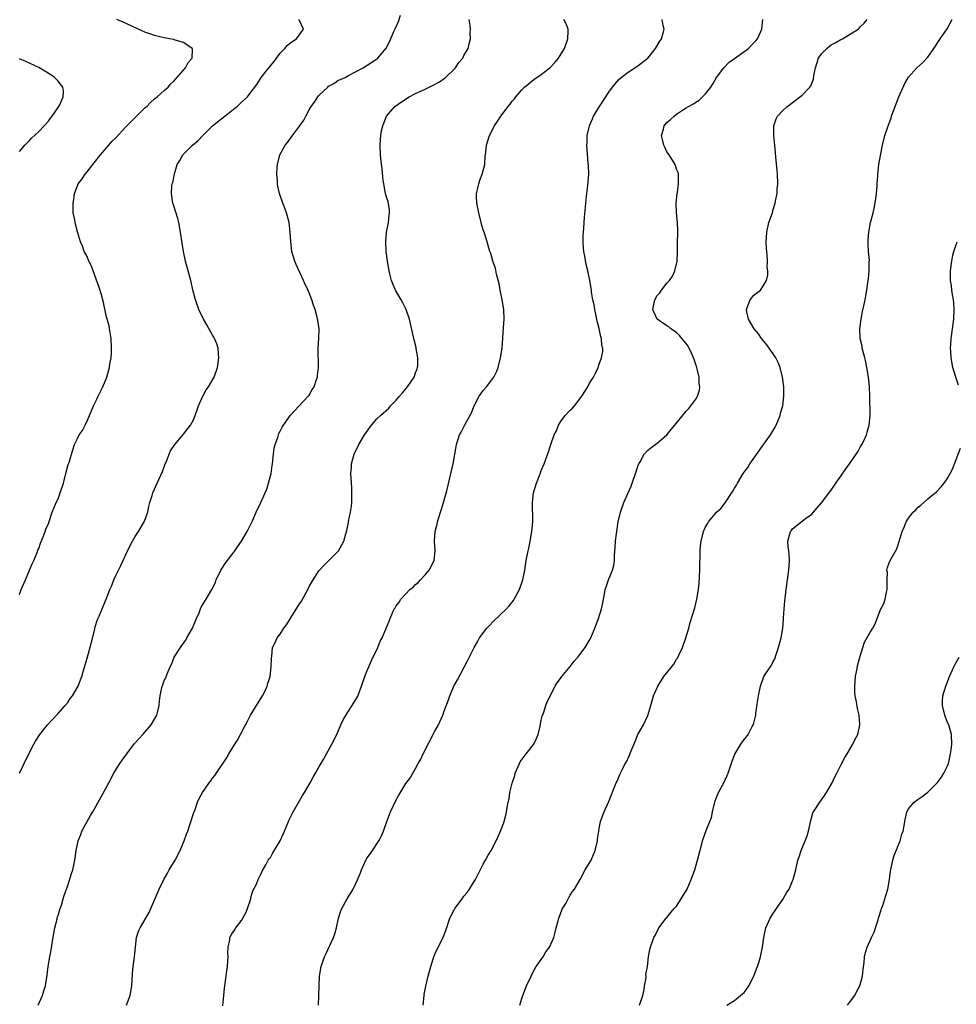
# Model space of a CAD drawing. Units: inches. Extents: x 2619000 to 2622000, y 1524000 to 1527000.
# Drawn here: x 2620333 to 2620527, y 1525603 to 1525807 of the extents above; entities that cross this region are included whole.
import ezdxf

# ---------------------------------------------------------------- set-up
doc = ezdxf.new("R2010")
doc.units = ezdxf.units.IN
doc.header["$MEASUREMENT"] = 0
doc.layers.add('LD26191524_10ft', color=53, linetype='Continuous')

msp = doc.modelspace()

# ---------------------------------------------------------------- linework, layer by layer
at = {"layer": 'LD26191524_10ft'}
for points, elevation in [([(2620333, 1525688), (2620333.39, 1525689), (2620334.27, 1525691), (2620335.13, 1525693), (2620335.66, 1525694.34), (2620335.97, 1525695), (2620336.67, 1525696.67), (2620336.84, 1525697.16), (2620337, 1525697.54), (2620337.4, 1525698.6), (2620337.92, 1525699.92), (2620338.31, 1525701), (2620338.47, 1525701.53), (2620339, 1525702.7), (2620339.82, 1525705), (2620340.15, 1525705.85), (2620340.63, 1525707), (2620341, 1525707.78), (2620341.46, 1525709), (2620342.12, 1525711), (2620342.65, 1525713), (2620343.12, 1525714.88), (2620343.28, 1525715.28), (2620344.06, 1525717.94), (2620344.44, 1525719), (2620345, 1525720.25), (2620345.39, 1525721), (2620346.06, 1525721.94), (2620346.6, 1525723), (2620347, 1525723.91), (2620347.52, 1525725), (2620348.33, 1525727), (2620349, 1525728.42), (2620349.31, 1525729), (2620349.56, 1525729.56), (2620350.31, 1525731), (2620351.07, 1525733), (2620351.54, 1525734.46), (2620351.64, 1525735), (2620351.74, 1525735.74), (2620351.97, 1525737), (2620352.05, 1525737.95), (2620352.09, 1525739), (2620352, 1525741), (2620351.78, 1525742.22), (2620351.67, 1525743), (2620351.57, 1525743.57), (2620351.18, 1525745), (2620351, 1525745.73), (2620350.43, 1525748.43), (2620350.01, 1525750.01), (2620349.52, 1525751.52), (2620348.28, 1525755), (2620347.96, 1525755.96), (2620347.41, 1525757), (2620347, 1525757.92), (2620346.44, 1525759), (2620346.06, 1525760.06), (2620345.66, 1525761), (2620345.04, 1525763.04), (2620344.61, 1525764.61), (2620344.54, 1525765), (2620344.47, 1525765.53), (2620344.17, 1525767), (2620344.11, 1525768.11), (2620344.12, 1525769), (2620344.26, 1525769.74), (2620344.44, 1525771), (2620345, 1525772.54), (2620345.2, 1525773), (2620346.01, 1525773.99), (2620346.59, 1525775), (2620347, 1525775.48), (2620348.18, 1525777), (2620349, 1525777.99), (2620349.42, 1525778.58), (2620349.76, 1525779), (2620351.52, 1525781), (2620352.21, 1525781.79), (2620353, 1525782.52), (2620355, 1525784.67), (2620356.14, 1525785.86), (2620357, 1525786.73), (2620359, 1525788.68), (2620359.35, 1525789), (2620360.17, 1525789.83), (2620361, 1525790.57), (2620361.54, 1525791), (2620363, 1525792.27), (2620363.76, 1525793), (2620364.35, 1525793.65), (2620365, 1525794.23), (2620367.37, 1525797), (2620367.92, 1525798.08), (2620368.77, 1525799), (2620368.83, 1525800.83), (2620368.79, 1525801), (2620367, 1525802.22), (2620365.27, 1525802.73), (2620365, 1525802.83), (2620364.09, 1525803), (2620363, 1525803.17), (2620361.52, 1525803.52), (2620361, 1525803.67), (2620359.99, 1525803.99), (2620359, 1525804.37), (2620357.2, 1525805.2), (2620356.52, 1525805.48), (2620355, 1525806.22), (2620353.19, 1525807)], 8630), ([(2620333.04, 1525651), (2620334.96, 1525655), (2620335.99, 1525657), (2620336.36, 1525657.64), (2620337.25, 1525659), (2620338.84, 1525661), (2620339.87, 1525662.14), (2620341, 1525663.33), (2620342.5, 1525665), (2620343, 1525665.65), (2620343.55, 1525666.45), (2620343.97, 1525667), (2620345.14, 1525669), (2620345.64, 1525670.36), (2620345.9, 1525671), (2620346.29, 1525672.29), (2620346.59, 1525673.41), (2620347, 1525674.79), (2620347.9, 1525678.1), (2620348.54, 1525680.54), (2620348.71, 1525681.29), (2620349.18, 1525682.81), (2620349.53, 1525683.53), (2620350.11, 1525685), (2620351, 1525687.03), (2620351.74, 1525689), (2620352.14, 1525689.86), (2620352.56, 1525691), (2620353, 1525691.91), (2620353.5, 1525693), (2620354.02, 1525693.97), (2620354.46, 1525695), (2620355, 1525696.1), (2620355.39, 1525697), (2620356.4, 1525699), (2620357, 1525700.02), (2620357.65, 1525701), (2620358.83, 1525703), (2620359.56, 1525705), (2620359.78, 1525706.22), (2620360.01, 1525707), (2620360.49, 1525708.49), (2620360.62, 1525709), (2620361, 1525709.79), (2620361.51, 1525711), (2620362.59, 1525713.41), (2620363, 1525714.42), (2620363.2, 1525715), (2620363.35, 1525715.35), (2620363.99, 1525717), (2620364.29, 1525717.71), (2620365.14, 1525719), (2620367, 1525721.17), (2620368.44, 1525723), (2620369, 1525724.03), (2620369.39, 1525725), (2620369.82, 1525726.18), (2620370.07, 1525727), (2620370.94, 1525729), (2620371.68, 1525730.32), (2620372.14, 1525731), (2620373.3, 1525733), (2620374.02, 1525735), (2620374.29, 1525737), (2620374.19, 1525737.81), (2620374.12, 1525739), (2620373.87, 1525739.87), (2620373.39, 1525741), (2620373.26, 1525741.26), (2620373, 1525741.67), (2620371.8, 1525743.8), (2620371.08, 1525745), (2620370.14, 1525747), (2620369.44, 1525749), (2620369, 1525750.74), (2620368.45, 1525753), (2620367.91, 1525755), (2620367.39, 1525757), (2620366.97, 1525759), (2620366.69, 1525760.69), (2620366.35, 1525763), (2620365.99, 1525765), (2620365.8, 1525765.8), (2620365.34, 1525767.34), (2620365, 1525768.41), (2620364.79, 1525769), (2620364.46, 1525771), (2620364.58, 1525772.58), (2620364.64, 1525773), (2620364.73, 1525773.27), (2620365.08, 1525775.08), (2620365.68, 1525777), (2620366.19, 1525777.81), (2620366.84, 1525779), (2620368.86, 1525781), (2620370.03, 1525781.97), (2620371, 1525783), (2620373, 1525784.97), (2620375, 1525786.6), (2620375.23, 1525786.77), (2620377, 1525788.13), (2620378.08, 1525789), (2620379, 1525789.87), (2620379.6, 1525790.4), (2620380.18, 1525791), (2620381, 1525792.01), (2620381.74, 1525793), (2620382.26, 1525793.74), (2620383.06, 1525795), (2620384.63, 1525797), (2620385.74, 1525798.26), (2620386.24, 1525799), (2620387, 1525800.02), (2620387.96, 1525801), (2620388.42, 1525801.58), (2620389, 1525802.09), (2620390.35, 1525803), (2620391.81, 1525805), (2620390.93, 1525806.94), (2620390.9, 1525807)], 8640), ([(2620336.93, 1525603), (2620337.8, 1525605), (2620338.05, 1525605.95), (2620338.41, 1525607), (2620338.77, 1525609.23), (2620338.99, 1525611), (2620339.32, 1525613), (2620339.61, 1525614.39), (2620339.81, 1525615.81), (2620340.16, 1525617.84), (2620340.36, 1525619), (2620340.8, 1525620.8), (2620340.86, 1525621.14), (2620341, 1525621.54), (2620341.44, 1525623), (2620341.69, 1525623.69), (2620342.09, 1525625), (2620342.29, 1525625.71), (2620343, 1525627.78), (2620343.78, 1525630.22), (2620344.04, 1525631), (2620344.31, 1525632.31), (2620344.58, 1525633.42), (2620344.73, 1525635), (2620345.17, 1525637), (2620345.7, 1525638.3), (2620345.96, 1525639), (2620347, 1525641), (2620347.72, 1525642.28), (2620348.19, 1525643), (2620351, 1525648), (2620351.5, 1525649), (2620352.55, 1525651), (2620353, 1525651.69), (2620353.79, 1525653), (2620354.29, 1525653.71), (2620355.24, 1525655), (2620356.86, 1525657.14), (2620357.8, 1525658.2), (2620358.55, 1525659), (2620360.27, 1525661), (2620361.43, 1525663), (2620361.6, 1525663.6), (2620361.94, 1525665), (2620362, 1525666), (2620362.11, 1525667), (2620362.4, 1525668.4), (2620362.54, 1525669), (2620362.7, 1525669.3), (2620363, 1525670.2), (2620363.29, 1525670.71), (2620363.57, 1525671.57), (2620364.2, 1525673), (2620364.48, 1525673.52), (2620365.01, 1525675), (2620366.33, 1525677), (2620367, 1525677.9), (2620367.45, 1525678.55), (2620367.66, 1525679), (2620368.83, 1525681), (2620369, 1525681.36), (2620369.46, 1525682.54), (2620369.68, 1525683), (2620370.19, 1525684.19), (2620370.48, 1525685), (2620370.64, 1525685.36), (2620371, 1525685.94), (2620371.38, 1525686.62), (2620371.63, 1525687), (2620372.85, 1525689), (2620373.56, 1525690.44), (2620373.76, 1525691), (2620374.72, 1525693), (2620375, 1525693.46), (2620375.62, 1525694.38), (2620377, 1525696.23), (2620377.62, 1525697), (2620378.16, 1525697.84), (2620378.97, 1525699), (2620380.15, 1525701), (2620380.4, 1525701.6), (2620381.24, 1525703.24), (2620382.03, 1525705), (2620383, 1525707.02), (2620383.84, 1525709), (2620384.22, 1525709.78), (2620384.57, 1525711), (2620385, 1525712.58), (2620385.09, 1525713), (2620385.34, 1525714.66), (2620385.36, 1525715), (2620385.56, 1525717), (2620385.72, 1525718.28), (2620385.92, 1525719), (2620386.5, 1525720.5), (2620386.63, 1525721), (2620386.72, 1525721.28), (2620387, 1525721.77), (2620387.37, 1525722.63), (2620389.02, 1525725), (2620392.78, 1525729), (2620392.88, 1525729.12), (2620393.61, 1525730.39), (2620393.99, 1525731), (2620394.46, 1525732.46), (2620394.66, 1525733), (2620394.72, 1525733.28), (2620394.89, 1525735), (2620394.84, 1525739), (2620394.97, 1525741.03), (2620395.01, 1525742.99), (2620394.74, 1525744.74), (2620394.72, 1525745), (2620394.63, 1525745.37), (2620394.18, 1525747), (2620393.85, 1525747.85), (2620393.54, 1525749), (2620393, 1525750.4), (2620392.74, 1525751), (2620392.15, 1525752.15), (2620391.78, 1525753), (2620390.29, 1525756.29), (2620390, 1525757), (2620389.41, 1525759), (2620389.16, 1525761), (2620389.06, 1525763), (2620388.8, 1525765), (2620388.3, 1525767), (2620387.95, 1525767.95), (2620387.55, 1525769), (2620386.84, 1525771), (2620386.5, 1525772.5), (2620386.43, 1525773), (2620386.44, 1525773.56), (2620386.3, 1525775), (2620386.35, 1525776.35), (2620386.42, 1525777), (2620386.93, 1525779), (2620388.01, 1525781), (2620388.46, 1525781.54), (2620389.52, 1525783), (2620391, 1525784.93), (2620391.88, 1525786.12), (2620392.28, 1525787), (2620393, 1525788.3), (2620393.41, 1525789), (2620394.1, 1525789.9), (2620394.79, 1525791), (2620395, 1525791.25), (2620396.81, 1525793), (2620397, 1525793.17), (2620398.19, 1525793.81), (2620399, 1525794.4), (2620399.45, 1525794.55), (2620400.45, 1525795), (2620401, 1525795.33), (2620404.13, 1525797), (2620404.65, 1525797.35), (2620405, 1525797.52), (2620406.56, 1525798.56), (2620407.17, 1525799), (2620408.93, 1525801.07), (2620409.61, 1525802.39), (2620410.51, 1525804.5), (2620410.82, 1525805.18), (2620411.43, 1525806.57), (2620411.89, 1525807.89)], 8650), ([(2620355.14, 1525603), (2620355.91, 1525605), (2620356.26, 1525607), (2620356.43, 1525609.57), (2620356.54, 1525611), (2620356.8, 1525613), (2620357.26, 1525617), (2620357.66, 1525618.34), (2620357.97, 1525619), (2620359.16, 1525621), (2620359.83, 1525622.17), (2620360.24, 1525623), (2620361.95, 1525627), (2620362.92, 1525629), (2620363.67, 1525630.33), (2620364.03, 1525631), (2620365.24, 1525633), (2620366.28, 1525635), (2620367.13, 1525637), (2620367.6, 1525638.4), (2620367.84, 1525639), (2620368.3, 1525640.3), (2620369.13, 1525642.87), (2620369.3, 1525643.3), (2620369.88, 1525645), (2620370.24, 1525645.76), (2620370.88, 1525647), (2620372.28, 1525649), (2620372.6, 1525649.4), (2620373, 1525649.98), (2620373.44, 1525650.56), (2620375.87, 1525654.13), (2620376.36, 1525655), (2620377.57, 1525657), (2620378.13, 1525657.87), (2620378.77, 1525659), (2620379.81, 1525661), (2620380.2, 1525661.8), (2620380.84, 1525663), (2620382.07, 1525665), (2620382.42, 1525665.58), (2620383.32, 1525667), (2620383.66, 1525667.66), (2620384.29, 1525669), (2620384.41, 1525669.58), (2620384.89, 1525671), (2620385.14, 1525673), (2620385.19, 1525674.81), (2620385.26, 1525675.26), (2620385.41, 1525677), (2620385.95, 1525678.05), (2620386.37, 1525679), (2620387, 1525679.75), (2620387.75, 1525681), (2620388.3, 1525681.7), (2620389.17, 1525683.17), (2620391, 1525686.06), (2620391.38, 1525686.62), (2620392.69, 1525689), (2620393, 1525689.63), (2620393.79, 1525691), (2620395, 1525692.88), (2620395.09, 1525693), (2620396.02, 1525693.98), (2620397.06, 1525695), (2620399.02, 1525697), (2620399.71, 1525698.29), (2620400.12, 1525699), (2620400.53, 1525700.53), (2620400.76, 1525701.24), (2620401.1, 1525702.9), (2620401.13, 1525703.13), (2620401.52, 1525705), (2620401.7, 1525706.3), (2620401.78, 1525707), (2620401.78, 1525707.78), (2620401.82, 1525709), (2620401.77, 1525710.23), (2620401.7, 1525711), (2620401.62, 1525713), (2620401.7, 1525714.3), (2620401.76, 1525715), (2620402.28, 1525717), (2620403.22, 1525719), (2620404.44, 1525721), (2620405, 1525721.82), (2620405.88, 1525723), (2620407, 1525724.31), (2620407.7, 1525725), (2620409.43, 1525726.57), (2620409.81, 1525727), (2620411, 1525728.18), (2620411.69, 1525729), (2620412.26, 1525729.74), (2620413, 1525730.56), (2620413.34, 1525731), (2620414.08, 1525732.08), (2620414.67, 1525733), (2620415, 1525733.85), (2620415.28, 1525734.72), (2620415.39, 1525735), (2620415.43, 1525735.43), (2620415.44, 1525737), (2620415.13, 1525738.87), (2620415.11, 1525739.11), (2620414.69, 1525740.69), (2620413.7, 1525745), (2620413.06, 1525747), (2620413, 1525747.14), (2620412.37, 1525748.37), (2620412.02, 1525749), (2620410.85, 1525751), (2620410.25, 1525752.25), (2620409.98, 1525753), (2620409.68, 1525754.32), (2620409.5, 1525755), (2620409.15, 1525757), (2620408.88, 1525759), (2620408.81, 1525761), (2620409, 1525763), (2620409.4, 1525765), (2620409.54, 1525766.46), (2620409.61, 1525767), (2620409.58, 1525767.58), (2620409.3, 1525769.3), (2620409, 1525770.21), (2620408.78, 1525771), (2620408.39, 1525773), (2620408.3, 1525773.7), (2620408.07, 1525776.07), (2620407.77, 1525778.23), (2620407.71, 1525779), (2620407.65, 1525781), (2620407.76, 1525782.24), (2620407.8, 1525783), (2620407.95, 1525783.95), (2620408.18, 1525785), (2620408.45, 1525785.55), (2620408.96, 1525787), (2620410.7, 1525789), (2620412.05, 1525789.95), (2620413.64, 1525791), (2620415, 1525791.68), (2620417, 1525792.6), (2620418.62, 1525793.38), (2620419.92, 1525794.08), (2620421.1, 1525794.9), (2620423, 1525796.74), (2620423.25, 1525797), (2620423.93, 1525798.07), (2620424.73, 1525799), (2620425, 1525799.55), (2620425.89, 1525801), (2620426.08, 1525801.92), (2620426.38, 1525803), (2620426.31, 1525804.31), (2620426.32, 1525805), (2620426.27, 1525805.73), (2620426.07, 1525807)], 8660), ([(2620375.12, 1525602.88), (2620375.31, 1525605), (2620375.48, 1525606.52), (2620375.8, 1525609), (2620375.91, 1525610.09), (2620376.04, 1525611), (2620376.15, 1525612.15), (2620376.18, 1525613), (2620376.12, 1525613.88), (2620376.24, 1525615), (2620376.55, 1525616.55), (2620376.56, 1525617), (2620377, 1525617.76), (2620377.51, 1525618.49), (2620377.82, 1525619), (2620379, 1525620.51), (2620379.86, 1525622.14), (2620380.21, 1525623), (2620380.81, 1525624.81), (2620380.87, 1525625), (2620380.88, 1525625.12), (2620381, 1525625.46), (2620381.33, 1525626.67), (2620382.06, 1525628.06), (2620382.41, 1525629), (2620383, 1525630.09), (2620383.24, 1525630.76), (2620384.01, 1525632.01), (2620384.49, 1525633), (2620384.69, 1525633.31), (2620385, 1525633.58), (2620385.47, 1525634.53), (2620387, 1525636.98), (2620387.61, 1525638.39), (2620387.84, 1525639), (2620388.67, 1525641), (2620388.77, 1525641.23), (2620389, 1525641.66), (2620389.64, 1525643), (2620391, 1525645.32), (2620391.6, 1525646.4), (2620391.99, 1525647), (2620393.15, 1525649), (2620393.79, 1525650.21), (2620394.29, 1525651), (2620395, 1525652.23), (2620395.99, 1525654.01), (2620396.57, 1525655), (2620397.69, 1525657), (2620398.67, 1525659), (2620399.54, 1525661), (2620399.97, 1525662.03), (2620401, 1525663.66), (2620401.89, 1525665), (2620402.28, 1525665.72), (2620403.04, 1525666.96), (2620403.78, 1525669), (2620404.46, 1525671), (2620405, 1525672.27), (2620405.3, 1525673), (2620405.82, 1525674.18), (2620407.15, 1525677), (2620407.68, 1525678.32), (2620408.04, 1525679), (2620408.83, 1525680.83), (2620409.5, 1525682.5), (2620409.72, 1525683), (2620410.22, 1525684.22), (2620410.57, 1525685), (2620410.75, 1525685.25), (2620411, 1525685.66), (2620411.57, 1525686.43), (2620411.91, 1525687), (2620413, 1525688.16), (2620413.83, 1525689), (2620414.46, 1525689.54), (2620415, 1525690.08), (2620415.5, 1525690.5), (2620416.01, 1525691), (2620417, 1525692.04), (2620417.82, 1525693), (2620418.81, 1525695), (2620419.03, 1525697), (2620418.91, 1525699), (2620419.03, 1525701), (2620419.44, 1525702.56), (2620419.52, 1525703), (2620420.17, 1525705), (2620420.35, 1525705.65), (2620420.78, 1525707), (2620421.42, 1525709.42), (2620422.44, 1525713.56), (2620422.73, 1525715), (2620423.36, 1525718.64), (2620423.44, 1525719), (2620424.09, 1525721), (2620424.41, 1525721.59), (2620425.24, 1525723.24), (2620426.52, 1525725.48), (2620427.14, 1525727), (2620428.13, 1525729), (2620428.47, 1525729.53), (2620429, 1525730.23), (2620429.64, 1525731), (2620431, 1525732.72), (2620431.2, 1525733), (2620431.79, 1525734.21), (2620432.09, 1525735), (2620432.59, 1525737), (2620432.87, 1525739), (2620433.19, 1525743.19), (2620433.3, 1525745), (2620433.24, 1525747), (2620432.93, 1525749), (2620432.49, 1525751), (2620432.25, 1525752.25), (2620431.71, 1525754.29), (2620431.49, 1525755.49), (2620430.99, 1525757), (2620430.53, 1525758.53), (2620430.37, 1525759), (2620429.81, 1525761), (2620429.26, 1525762.74), (2620429, 1525763.47), (2620428.66, 1525764.66), (2620428.59, 1525765), (2620428.06, 1525767), (2620427.63, 1525769), (2620427.58, 1525770.42), (2620427.57, 1525771), (2620427.77, 1525771.77), (2620428.04, 1525773), (2620428.28, 1525773.72), (2620428.79, 1525775), (2620429.31, 1525777), (2620429.4, 1525778.6), (2620429.53, 1525779.53), (2620429.63, 1525781), (2620430.28, 1525783), (2620431.34, 1525785), (2620432.02, 1525785.98), (2620432.63, 1525787), (2620434.13, 1525789), (2620434.56, 1525789.44), (2620435, 1525790.08), (2620435.43, 1525790.57), (2620435.73, 1525791), (2620437, 1525792.44), (2620437.52, 1525793), (2620439.45, 1525794.55), (2620441, 1525795.62), (2620442.75, 1525797), (2620442.88, 1525797.12), (2620443.85, 1525798.15), (2620444.57, 1525799), (2620445.78, 1525801), (2620446.49, 1525803), (2620446.54, 1525804.54), (2620446.54, 1525805), (2620446.12, 1525806.12), (2620445.67, 1525807)], 8670), ([(2620394.93, 1525603), (2620394.94, 1525604.94), (2620395.03, 1525607), (2620395.14, 1525609), (2620395.44, 1525611), (2620396.12, 1525613), (2620396.43, 1525613.57), (2620398.03, 1525617), (2620398.25, 1525617.75), (2620398.61, 1525619), (2620399.02, 1525621), (2620399.5, 1525622.5), (2620399.7, 1525623), (2620400.84, 1525625), (2620401.67, 1525626.33), (2620402.08, 1525627), (2620403, 1525628.94), (2620403.58, 1525630.42), (2620403.78, 1525631), (2620404.71, 1525633), (2620405, 1525633.48), (2620405.63, 1525634.37), (2620406.04, 1525635), (2620407.39, 1525637), (2620407.96, 1525638.04), (2620408.37, 1525639), (2620409.06, 1525641), (2620409.57, 1525642.43), (2620409.8, 1525643), (2620411, 1525645.53), (2620411.52, 1525646.48), (2620413, 1525648.9), (2620413.91, 1525650.09), (2620414.42, 1525651), (2620415, 1525651.98), (2620415.52, 1525653), (2620416.1, 1525653.9), (2620416.55, 1525655), (2620419, 1525659.74), (2620419.72, 1525661), (2620420.61, 1525663), (2620421, 1525664.08), (2620421.82, 1525666.18), (2620422.08, 1525667), (2620422.92, 1525669), (2620423.64, 1525670.36), (2620425.74, 1525674.26), (2620427.09, 1525677), (2620427.8, 1525678.2), (2620428.2, 1525679), (2620429.72, 1525681), (2620430.35, 1525681.65), (2620431, 1525682.3), (2620433.82, 1525685), (2620434.36, 1525685.64), (2620435.23, 1525686.77), (2620435.4, 1525687), (2620436.52, 1525689), (2620437.21, 1525691), (2620437.57, 1525693), (2620437.86, 1525695), (2620438.25, 1525697), (2620438.39, 1525697.61), (2620438.69, 1525699), (2620439.06, 1525701), (2620439.24, 1525703), (2620439.19, 1525707), (2620439.41, 1525709), (2620439.98, 1525711), (2620440.6, 1525712.6), (2620440.81, 1525713.19), (2620441, 1525713.65), (2620441.62, 1525715), (2620442.52, 1525717.48), (2620442.94, 1525719), (2620443.66, 1525721), (2620444.12, 1525721.88), (2620444.54, 1525723), (2620445, 1525723.74), (2620445.94, 1525725), (2620447, 1525726.16), (2620447.45, 1525726.55), (2620447.84, 1525727), (2620449.36, 1525729), (2620450.61, 1525731), (2620451, 1525731.74), (2620451.77, 1525733), (2620452.19, 1525733.81), (2620452.75, 1525735), (2620453, 1525735.68), (2620453.44, 1525737), (2620453.71, 1525738.29), (2620453.71, 1525739), (2620453.52, 1525739.52), (2620453.46, 1525741), (2620453.31, 1525741.31), (2620453, 1525743.07), (2620452.56, 1525744.56), (2620452.49, 1525745), (2620452.34, 1525745.66), (2620452.07, 1525747), (2620451.94, 1525747.94), (2620451.69, 1525749), (2620451.42, 1525750.58), (2620451.37, 1525751), (2620451.04, 1525753), (2620450.61, 1525755), (2620450.28, 1525756.28), (2620449.99, 1525758.01), (2620449.81, 1525759), (2620449.76, 1525759.76), (2620449.65, 1525761), (2620449.67, 1525762.33), (2620449.7, 1525763), (2620449.77, 1525763.77), (2620449.92, 1525766.08), (2620450.14, 1525768.14), (2620450.2, 1525769), (2620450.38, 1525770.38), (2620450.44, 1525771), (2620450.64, 1525772.64), (2620450.8, 1525775), (2620450.78, 1525776.78), (2620450.72, 1525777.28), (2620450.42, 1525781), (2620450.47, 1525781.53), (2620450.51, 1525783), (2620450.99, 1525785), (2620451.59, 1525786.41), (2620451.81, 1525787), (2620453.06, 1525789), (2620455, 1525791.96), (2620455.74, 1525793), (2620457, 1525794.51), (2620457.54, 1525795), (2620459, 1525796.11), (2620460.77, 1525797.23), (2620463.02, 1525799), (2620464.65, 1525801), (2620465.52, 1525802.48), (2620465.87, 1525803), (2620466.24, 1525804.24), (2620466.42, 1525805), (2620466.23, 1525805.77), (2620466.02, 1525807)], 8680), ([(2620416.55, 1525603), (2620416.73, 1525605), (2620416.77, 1525605.24), (2620417.09, 1525606.91), (2620417.62, 1525609), (2620418.13, 1525611), (2620418.75, 1525613), (2620419, 1525613.58), (2620419.69, 1525615), (2620420.7, 1525617), (2620420.79, 1525617.21), (2620421.33, 1525618.67), (2620422.08, 1525621), (2620423, 1525622.76), (2620423.13, 1525623), (2620424.6, 1525625), (2620425, 1525625.53), (2620425.65, 1525626.35), (2620426.14, 1525627), (2620427, 1525628.36), (2620427.38, 1525629), (2620429, 1525632.19), (2620429.46, 1525633), (2620429.99, 1525634.01), (2620430.64, 1525635), (2620431.68, 1525637), (2620432.07, 1525637.93), (2620432.57, 1525639), (2620433, 1525640.08), (2620433.3, 1525641), (2620433.69, 1525642.31), (2620433.83, 1525643), (2620433.92, 1525643.92), (2620434.15, 1525645), (2620434.32, 1525645.68), (2620434.47, 1525647), (2620434.94, 1525648.94), (2620435.49, 1525650.51), (2620435.62, 1525651), (2620436.49, 1525653), (2620436.66, 1525653.34), (2620437.89, 1525655), (2620439.44, 1525657), (2620439.94, 1525658.06), (2620440.32, 1525659), (2620440.73, 1525660.73), (2620440.8, 1525661.2), (2620441, 1525662.01), (2620441.18, 1525662.82), (2620441.43, 1525663.43), (2620441.95, 1525665), (2620442.23, 1525665.77), (2620443.85, 1525669), (2620444.29, 1525669.71), (2620445, 1525670.61), (2620445.26, 1525671), (2620447, 1525673.07), (2620447.8, 1525674.2), (2620448.54, 1525675), (2620449, 1525675.57), (2620450.05, 1525677), (2620451, 1525678.53), (2620451.26, 1525679), (2620452.09, 1525681), (2620452.81, 1525683), (2620453.45, 1525685), (2620453.59, 1525685.59), (2620453.86, 1525687), (2620454.1, 1525688.1), (2620454.23, 1525689), (2620454.41, 1525689.59), (2620454.92, 1525691), (2620455.76, 1525693), (2620456.03, 1525693.97), (2620456.14, 1525695), (2620456.15, 1525696.15), (2620456.31, 1525697.69), (2620456.37, 1525699), (2620456.54, 1525700.54), (2620456.92, 1525703), (2620457.41, 1525705), (2620458.07, 1525707), (2620458.94, 1525709.06), (2620459.58, 1525710.42), (2620459.8, 1525711), (2620460.49, 1525713), (2620460.6, 1525713.4), (2620461, 1525714.55), (2620461.17, 1525715), (2620461.46, 1525715.46), (2620462.31, 1525717), (2620463, 1525717.76), (2620463.63, 1525718.37), (2620465, 1525719.33), (2620467, 1525721.06), (2620467.86, 1525722.14), (2620468.64, 1525723), (2620471, 1525725.93), (2620471.5, 1525726.5), (2620471.97, 1525727), (2620473, 1525728.42), (2620473.34, 1525729), (2620473.7, 1525730.3), (2620473.79, 1525731), (2620473.69, 1525731.69), (2620473.64, 1525733), (2620473.28, 1525734.72), (2620473.2, 1525735), (2620473, 1525735.59), (2620472.61, 1525736.61), (2620472.51, 1525737), (2620472.09, 1525737.91), (2620471.56, 1525739), (2620471.36, 1525739.36), (2620471, 1525739.9), (2620470.52, 1525740.52), (2620469.62, 1525741.62), (2620469, 1525742.19), (2620467.81, 1525743), (2620467.38, 1525743.38), (2620467, 1525743.59), (2620464.98, 1525744.98), (2620464.09, 1525747), (2620464.33, 1525748.33), (2620464.49, 1525749), (2620465, 1525749.85), (2620465.55, 1525750.45), (2620465.9, 1525751), (2620467, 1525752.42), (2620467.54, 1525753), (2620468.14, 1525753.86), (2620468.65, 1525755), (2620469.09, 1525757), (2620469.17, 1525759), (2620469.21, 1525761), (2620469.27, 1525762.73), (2620469.26, 1525763), (2620469.23, 1525763.23), (2620469.16, 1525765), (2620468.98, 1525767), (2620468.93, 1525769.07), (2620469.12, 1525771), (2620469.16, 1525771.16), (2620469.39, 1525773), (2620469.42, 1525773.42), (2620469.38, 1525775), (2620469.31, 1525775.31), (2620469, 1525776), (2620468.75, 1525776.75), (2620468.68, 1525777), (2620467.43, 1525779), (2620467, 1525779.62), (2620466.54, 1525780.54), (2620466.36, 1525781), (2620466.12, 1525781.88), (2620465.9, 1525783), (2620466.3, 1525784.3), (2620466.43, 1525785), (2620466.67, 1525785.33), (2620467, 1525785.68), (2620467.71, 1525786.29), (2620468.47, 1525787), (2620469, 1525787.41), (2620470.24, 1525788.24), (2620471, 1525788.72), (2620471.48, 1525789), (2620472.48, 1525789.52), (2620473, 1525789.91), (2620473.69, 1525790.31), (2620475, 1525791.57), (2620476.07, 1525793), (2620476.45, 1525793.55), (2620477.27, 1525795), (2620478.77, 1525797), (2620479.87, 1525798.13), (2620481, 1525798.88), (2620483.89, 1525801), (2620484.42, 1525801.58), (2620485.41, 1525802.59), (2620485.76, 1525803), (2620486.63, 1525805), (2620486.84, 1525807)], 8690), ([(2620436.54, 1525603), (2620437, 1525604.38), (2620437.18, 1525605), (2620437.96, 1525607), (2620438.88, 1525609), (2620439, 1525609.19), (2620439.59, 1525610.41), (2620439.95, 1525611), (2620441, 1525612.43), (2620441.37, 1525613), (2620441.95, 1525614.05), (2620442.69, 1525615), (2620443.57, 1525617), (2620443.88, 1525618.12), (2620444.09, 1525619), (2620444.46, 1525620.46), (2620444.62, 1525621), (2620445.41, 1525623), (2620446.06, 1525624.06), (2620446.56, 1525625), (2620446.69, 1525625.31), (2620447, 1525625.74), (2620447.47, 1525626.53), (2620447.87, 1525627), (2620449.03, 1525629.03), (2620450.1, 1525631), (2620451, 1525632.47), (2620451.3, 1525633), (2620452.16, 1525635), (2620452.64, 1525637), (2620452.66, 1525637.34), (2620452.9, 1525639), (2620453, 1525639.58), (2620453.28, 1525641), (2620453.7, 1525642.3), (2620453.99, 1525643), (2620454.87, 1525645), (2620456.47, 1525649), (2620456.67, 1525649.33), (2620457, 1525650.05), (2620457.28, 1525650.72), (2620457.38, 1525651), (2620457.71, 1525651.71), (2620458.38, 1525653), (2620458.63, 1525653.37), (2620459.27, 1525654.73), (2620459.61, 1525655.61), (2620460.43, 1525657.57), (2620460.98, 1525659), (2620462.13, 1525661), (2620463.06, 1525662.94), (2620463.66, 1525665), (2620464.22, 1525667), (2620465.09, 1525669), (2620466.36, 1525671), (2620468.41, 1525673.59), (2620469, 1525674.59), (2620469.17, 1525674.83), (2620469.46, 1525675.46), (2620470.19, 1525677), (2620470.89, 1525679), (2620471.5, 1525681), (2620471.81, 1525682.19), (2620472.75, 1525685.25), (2620473.21, 1525687), (2620473.52, 1525689), (2620473.64, 1525690.36), (2620473.77, 1525693), (2620473.79, 1525694.21), (2620473.88, 1525695.88), (2620473.89, 1525697), (2620473.97, 1525698.03), (2620474.09, 1525699), (2620474.59, 1525701), (2620475, 1525701.96), (2620475.37, 1525702.63), (2620475.61, 1525703), (2620477, 1525704.7), (2620477.28, 1525705), (2620478.18, 1525705.82), (2620479.02, 1525706.98), (2620480.65, 1525709.35), (2620481, 1525709.97), (2620481.4, 1525710.6), (2620481.61, 1525711), (2620482.8, 1525713), (2620483, 1525713.29), (2620483.72, 1525714.28), (2620484.14, 1525715), (2620488.43, 1525721), (2620489.4, 1525722.6), (2620489.6, 1525723), (2620490.4, 1525725), (2620490.51, 1525725.49), (2620490.94, 1525727), (2620491.21, 1525729), (2620491.19, 1525731), (2620490.92, 1525733), (2620490.41, 1525735), (2620490, 1525736), (2620489.52, 1525737), (2620489, 1525737.79), (2620488.17, 1525739), (2620487.67, 1525739.67), (2620487, 1525740.47), (2620486.59, 1525741), (2620485.92, 1525741.92), (2620485.06, 1525743), (2620483.89, 1525745), (2620483.53, 1525746.47), (2620483.43, 1525747), (2620483.75, 1525747.75), (2620484.2, 1525749), (2620485, 1525749.97), (2620486.34, 1525751), (2620487, 1525751.96), (2620487.62, 1525753), (2620487.87, 1525754.13), (2620487.86, 1525755), (2620487.76, 1525755.76), (2620487.79, 1525757), (2620487.73, 1525758.27), (2620487.63, 1525759), (2620487.57, 1525759.57), (2620487.52, 1525761), (2620487.64, 1525763), (2620488.11, 1525765), (2620488.81, 1525767), (2620489, 1525767.67), (2620489.42, 1525769), (2620489.49, 1525769.49), (2620489.78, 1525771), (2620489.81, 1525771.81), (2620489.91, 1525773), (2620489.86, 1525775), (2620489.81, 1525775.81), (2620489.53, 1525778.47), (2620489.47, 1525779.47), (2620489.29, 1525781), (2620489.09, 1525782.91), (2620489.09, 1525785), (2620489.6, 1525786.4), (2620489.86, 1525787), (2620491, 1525788.17), (2620491.87, 1525789), (2620492.54, 1525789.46), (2620493, 1525789.79), (2620495, 1525791.31), (2620496.57, 1525793), (2620496.76, 1525793.24), (2620497.33, 1525794.67), (2620497.4, 1525795.4), (2620497.71, 1525797), (2620498.37, 1525799), (2620499, 1525799.85), (2620500.08, 1525801), (2620500.57, 1525801.43), (2620501, 1525801.72), (2620501.82, 1525802.18), (2620503, 1525802.87), (2620503.1, 1525802.9), (2620503.29, 1525803), (2620506.59, 1525805), (2620506.79, 1525805.21), (2620507, 1525805.45), (2620507.77, 1525806.23), (2620508.42, 1525807)], 8700), ([(2620461.35, 1525603), (2620461.99, 1525605), (2620462.25, 1525606.25), (2620462.37, 1525607), (2620462.67, 1525608.67), (2620462.68, 1525609), (2620462.66, 1525609.34), (2620462.96, 1525611), (2620463.19, 1525613), (2620463.46, 1525614.54), (2620463.59, 1525615), (2620464.3, 1525617), (2620464.56, 1525617.44), (2620465.34, 1525619), (2620466.84, 1525621), (2620467, 1525621.16), (2620467.81, 1525622.19), (2620468.51, 1525623), (2620469, 1525623.52), (2620469.96, 1525625), (2620470.33, 1525625.67), (2620471, 1525626.67), (2620471.18, 1525627), (2620471.34, 1525627.34), (2620472.04, 1525629), (2620472.26, 1525629.74), (2620472.76, 1525631), (2620473, 1525631.77), (2620473.35, 1525633), (2620473.66, 1525634.34), (2620474.13, 1525636.13), (2620474.34, 1525637), (2620475.12, 1525639.12), (2620475.88, 1525641), (2620476.19, 1525641.81), (2620476.44, 1525643), (2620476.89, 1525645), (2620477, 1525645.31), (2620477.66, 1525647), (2620478.74, 1525649), (2620479.48, 1525650.52), (2620479.68, 1525651), (2620480.47, 1525653.53), (2620481.02, 1525654.98), (2620482.28, 1525657), (2620483, 1525657.99), (2620483.46, 1525658.54), (2620483.78, 1525659), (2620484.64, 1525660.64), (2620484.85, 1525661), (2620484.9, 1525661.1), (2620485.37, 1525663), (2620485.41, 1525663.41), (2620485.82, 1525666.18), (2620485.91, 1525667), (2620486.32, 1525669), (2620487.02, 1525671), (2620488.61, 1525673.39), (2620489, 1525674.14), (2620489.33, 1525674.67), (2620489.6, 1525675.6), (2620490.11, 1525677), (2620490.64, 1525679), (2620490.97, 1525681), (2620491.09, 1525682.91), (2620491.12, 1525683.12), (2620491.26, 1525685), (2620491.41, 1525686.59), (2620491.68, 1525689), (2620492.23, 1525693), (2620492.37, 1525695), (2620492.31, 1525696.31), (2620492.23, 1525697), (2620492.09, 1525697.91), (2620492.02, 1525699), (2620492.54, 1525701), (2620492.76, 1525701.24), (2620493, 1525701.61), (2620495.69, 1525703.69), (2620497, 1525704.62), (2620497.29, 1525705), (2620498.07, 1525705.93), (2620499, 1525706.97), (2620500.73, 1525709.27), (2620501, 1525709.59), (2620501.93, 1525711), (2620503, 1525712.5), (2620504.02, 1525713.98), (2620504.78, 1525715), (2620506.17, 1525717), (2620506.46, 1525717.54), (2620507, 1525718.46), (2620507.34, 1525719), (2620507.67, 1525719.67), (2620508.3, 1525721), (2620508.44, 1525721.56), (2620508.87, 1525723), (2620509.02, 1525725), (2620508.96, 1525729.04), (2620508.88, 1525731), (2620508.69, 1525733), (2620508.38, 1525735), (2620508.15, 1525736.15), (2620507.94, 1525737), (2620507.54, 1525738.46), (2620507.42, 1525739), (2620507.36, 1525739.36), (2620506.99, 1525741), (2620506.89, 1525743), (2620507.15, 1525745), (2620507.46, 1525746.54), (2620507.72, 1525747.73), (2620507.99, 1525749), (2620508.36, 1525751), (2620508.57, 1525752.57), (2620508.7, 1525753.3), (2620508.86, 1525755), (2620508.87, 1525756.87), (2620508.89, 1525757.11), (2620508.73, 1525759), (2620508.61, 1525760.61), (2620508.62, 1525761.38), (2620508.74, 1525763), (2620509.13, 1525765), (2620509.2, 1525765.2), (2620509.64, 1525767), (2620509.87, 1525767.87), (2620510.27, 1525770.26), (2620510.47, 1525772.47), (2620510.49, 1525773), (2620510.61, 1525774.61), (2620510.62, 1525775), (2620510.84, 1525777), (2620511.16, 1525778.84), (2620511.6, 1525781), (2620512.1, 1525783), (2620512.6, 1525784.6), (2620513.37, 1525786.63), (2620513.47, 1525787), (2620513.72, 1525787.72), (2620514.44, 1525789.56), (2620514.97, 1525791), (2620515.86, 1525793), (2620516.24, 1525793.76), (2620517, 1525795.07), (2620518.69, 1525797), (2620519.92, 1525798.08), (2620521, 1525799.19), (2620522.19, 1525801), (2620522.54, 1525801.46), (2620523, 1525802.17), (2620523.52, 1525803), (2620524.95, 1525805.05), (2620526.02, 1525807)], 8710), ([(2620333, 1525779.64), (2620334.17, 1525781), (2620335, 1525781.87), (2620335.54, 1525782.46), (2620337, 1525783.81), (2620338.14, 1525785), (2620339, 1525785.95), (2620339.45, 1525786.55), (2620339.8, 1525787), (2620341, 1525788.75), (2620341.17, 1525789), (2620341.35, 1525789.35), (2620342.07, 1525791), (2620342.14, 1525792.14), (2620342, 1525793), (2620341, 1525794.19), (2620340.25, 1525795), (2620339.51, 1525795.51), (2620338.29, 1525796.29), (2620337, 1525797.06), (2620334.32, 1525798.32), (2620333, 1525798.85)], 8620), ([(2620527.34, 1525731.34), (2620526.77, 1525733), (2620526.16, 1525735), (2620525.8, 1525737), (2620525.72, 1525738.28), (2620525.69, 1525739), (2620525.74, 1525739.74), (2620525.78, 1525741), (2620525.92, 1525741.92), (2620526.05, 1525743), (2620526.35, 1525745), (2620526.44, 1525747), (2620526.33, 1525748.33), (2620526.26, 1525749), (2620526.1, 1525750.1), (2620525.95, 1525751), (2620525.86, 1525751.86), (2620525.69, 1525753), (2620525.65, 1525754.35), (2620525.65, 1525755), (2620525.91, 1525757), (2620526.18, 1525758.18), (2620526.39, 1525759), (2620527.03, 1525761)], 8720), ([(2620479.4, 1525603), (2620481, 1525603.94), (2620482.2, 1525605), (2620482.64, 1525605.36), (2620483, 1525605.64), (2620483.57, 1525606.43), (2620483.93, 1525607), (2620484.99, 1525609), (2620485.5, 1525610.5), (2620485.7, 1525611), (2620486.06, 1525612.06), (2620486.35, 1525613), (2620486.74, 1525615), (2620487.01, 1525617), (2620487.48, 1525619), (2620488.37, 1525621), (2620489, 1525621.94), (2620489.41, 1525622.59), (2620489.64, 1525623), (2620491, 1525624.89), (2620491.76, 1525626.24), (2620492.27, 1525627), (2620493, 1525628.71), (2620493.14, 1525629), (2620493.65, 1525631), (2620494.1, 1525633), (2620494.33, 1525633.67), (2620494.76, 1525635), (2620495.58, 1525637), (2620495.98, 1525638.02), (2620496.27, 1525639), (2620496.77, 1525641.23), (2620497.21, 1525642.79), (2620497.3, 1525643), (2620498.6, 1525645), (2620499, 1525645.47), (2620499.6, 1525646.4), (2620500.03, 1525647), (2620501, 1525648.65), (2620501.18, 1525649), (2620501.72, 1525650.28), (2620502.13, 1525651), (2620503, 1525652.67), (2620503.77, 1525654.23), (2620504.29, 1525655), (2620505.48, 1525657), (2620505.97, 1525658.03), (2620506.46, 1525659), (2620506.91, 1525661), (2620506.91, 1525661.09), (2620506.78, 1525663), (2620506.43, 1525664.43), (2620506.25, 1525665.75), (2620505.97, 1525667), (2620505.88, 1525667.88), (2620505.85, 1525669), (2620506.03, 1525671), (2620506.3, 1525672.3), (2620506.51, 1525673.49), (2620507, 1525675.2), (2620507.54, 1525677), (2620507.9, 1525678.1), (2620509, 1525680.07), (2620509.6, 1525681), (2620510.1, 1525681.9), (2620511, 1525684.3), (2620511.28, 1525685), (2620511.86, 1525686.14), (2620512.14, 1525687), (2620512.44, 1525688.44), (2620512.59, 1525689), (2620512.56, 1525689.44), (2620512.56, 1525691), (2620512.6, 1525692.6), (2620512.52, 1525693), (2620512.59, 1525693.41), (2620513.13, 1525694.87), (2620513.19, 1525695), (2620514.54, 1525697.46), (2620515.05, 1525698.95), (2620515.64, 1525701), (2620516.06, 1525701.94), (2620516.46, 1525703), (2620517, 1525703.8), (2620517.97, 1525705), (2620518.5, 1525705.5), (2620519, 1525706.05), (2620519.55, 1525706.45), (2620520.13, 1525707), (2620521, 1525707.77), (2620522.77, 1525709.23), (2620523.76, 1525710.24), (2620524.39, 1525711), (2620525, 1525711.92), (2620525.62, 1525713), (2620526.06, 1525713.94), (2620526.5, 1525715), (2620527.75, 1525718.25)], 8720), ([(2620504.33, 1525603), (2620505, 1525603.84), (2620505.85, 1525605), (2620506.23, 1525605.77), (2620506.91, 1525607), (2620507.48, 1525609), (2620507.61, 1525610.39), (2620507.81, 1525611.81), (2620507.9, 1525613), (2620508.1, 1525613.9), (2620508.43, 1525615), (2620509.34, 1525617), (2620509.88, 1525618.12), (2620510.17, 1525619), (2620510.68, 1525620.68), (2620510.8, 1525621), (2620511.3, 1525622.7), (2620511.39, 1525623), (2620511.65, 1525623.65), (2620512.11, 1525625), (2620512.29, 1525625.71), (2620512.73, 1525627), (2620513.05, 1525629), (2620513.25, 1525630.75), (2620513.29, 1525631), (2620513.72, 1525633), (2620514.02, 1525633.98), (2620515.26, 1525637), (2620515.6, 1525638.4), (2620515.87, 1525639), (2620516.1, 1525640.1), (2620516.2, 1525641), (2620516.33, 1525641.67), (2620516.65, 1525643), (2620517, 1525643.61), (2620518.13, 1525645), (2620519, 1525645.64), (2620519.83, 1525646.17), (2620521, 1525647.11), (2620522.95, 1525649.05), (2620523.8, 1525650.2), (2620524.31, 1525651), (2620525, 1525652.39), (2620525.23, 1525653), (2620525.31, 1525653.31), (2620525.7, 1525655), (2620525.83, 1525655.83), (2620525.96, 1525657), (2620525.9, 1525659), (2620525.31, 1525661), (2620525, 1525661.66), (2620524.49, 1525663), (2620523.98, 1525665), (2620524.02, 1525665.98), (2620524.09, 1525667), (2620524.71, 1525669), (2620525.49, 1525671), (2620526.36, 1525673), (2620526.56, 1525673.44), (2620527.49, 1525675)], 8730)]:
    msp.add_lwpolyline(points, dxfattribs=dict(at, elevation=elevation))

doc.saveas('drawing.dxf')
